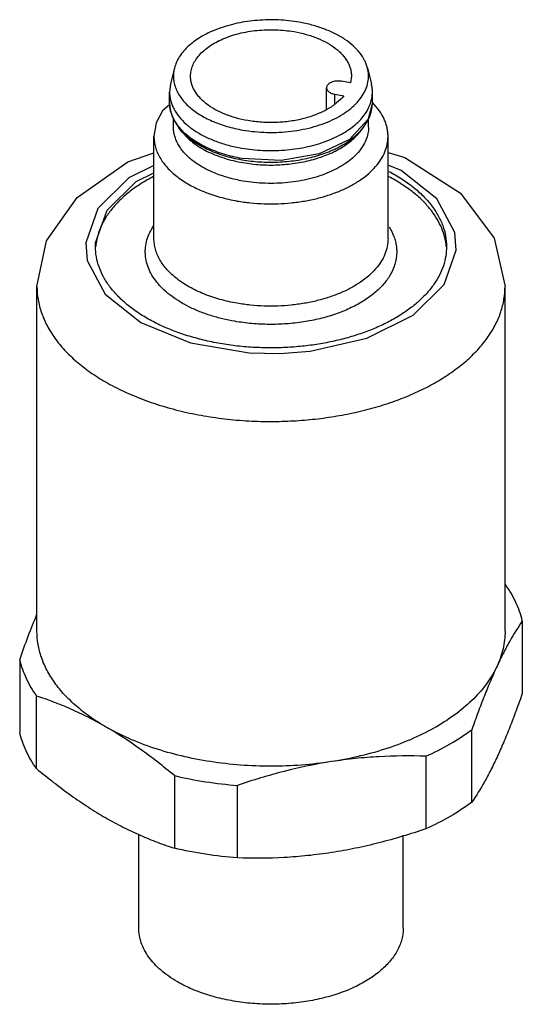
# Model space of a CAD drawing. Units: millimetres. Extents: x 8.5 to 34.2, y 4.6 to 55.1.
import ezdxf

# ---------------------------------------------------------------- set-up
doc = ezdxf.new("R2010")
doc.units = ezdxf.units.MM
doc.header["$LTSCALE"] = 3.878017
doc.layers.get('0').update_dxf_attribs({"linetype": 'CONTINUOUS'})

msp = doc.modelspace()

# ---------------------------------------------------------------- linework, layer by layer
at = {"color": 7}
for p, q in [((16.41, 52.58), (16.212, 51.78)), ((26.309, 52.58), (26.507, 51.78)), ((25.483, 52.165), (25.44, 51.826)), ((16.212, 51.78), (16.159, 51.356)), ((24.207, 50.513), (24.207, 51.574)), ((25.44, 51.826), (24.98, 51.906)), ((16.159, 50.828), (16.159, 51.356)), ((24.635, 50.732), (24.635, 51.243)), ((24.635, 51.243), (25.094, 51.163)), ((26.559, 50.828), (26.559, 51.356)), ((26.559, 50.828), (26.339, 49.964)), ((16.359, 49.559), (16.359, 49.981)), ((26.359, 49.559), (26.359, 49.981)), ((16.795, 49.323), (16.637, 49.527)), ((25.924, 49.323), (26.082, 49.527)), ((15.359, 43.844), (15.359, 49.088)), ((27.359, 43.844), (27.359, 49.088)), ((9.359, 23.717), (9.359, 41.394)), ((33.359, 23.717), (33.359, 41.394)), ((33.359, 26.121), (33.38, 26.103)), ((33.359, 26.12), (33.38, 26.103)), ((34.245, 24.241), (34.245, 20.521)), ((8.474, 22.25), (8.474, 18.53)), ((9.339, 16.668), (9.339, 20.388)), ((31.656, 14.944), (31.656, 18.664)), ((29.295, 17.301), (29.295, 13.58)), ((16.41, 16.306), (16.41, 12.585)), ((19.636, 12.086), (19.636, 15.807)), ((14.578, 8.502), (14.578, 13.297)), ((28.14, 8.502), (28.14, 13.252))]:
    msp.add_line(p, q, dxfattribs=at)
for points in [[(16.172, 50.725), (15.797, 50.386), (15.478, 49.774), (15.359, 49.088)], [(26.339, 49.964), (25.388, 48.93), (23.823, 48.184), (21.883, 47.841), (19.863, 47.953)], [(9.359, 41.394), (9.854, 43.73), (11.415, 45.955), (14.014, 47.773), (15.359, 48.248)], [(27.359, 48.265), (28.22, 48.003), (31.073, 46.173), (32.804, 43.865), (33.359, 41.394)], [(15.359, 47.592), (14.069, 46.952), (12.481, 45.387), (11.864, 43.617), (11.942, 42.714), (12.853, 40.994), (14.683, 39.534), (17.229, 38.496), (20.238, 37.989), (21.813, 37.957)], [(21.813, 37.957), (23.367, 38.075), (26.276, 38.743), (28.65, 39.919), (30.238, 41.484), (30.854, 43.255), (30.777, 44.157), (29.866, 45.878), (28.036, 47.338), (27.359, 47.613)], [(12.359, 43.436), (12.365, 43.623), (12.954, 45.293), (14.451, 46.766), (15.359, 47.217)]]:
    msp.add_lwpolyline(points, dxfattribs=at)
for centre, radius, start, end in [((18.846, 51.24), 2.795, 217.7847, 223.0576), ((18.906, 51.387), 2.906, 219.2641, 222.993), ((19.014, 51.488), 3.054, 222.9817, 223.9706), ((23.359, 39.277), 8.731, 60.0086, 62.416)]:
    msp.add_arc(centre, radius, start, end, dxfattribs=at)
for points, knots in [([(22.798, 54.937), (22.625, 54.967), (22.274, 55.016), (21.564, 55.07), (20.675, 55.054), (19.803, 54.93), (19.139, 54.765), (18.671, 54.613), (18.235, 54.433), (17.833, 54.227), (17.473, 53.997), (17.156, 53.746), (16.888, 53.477), (16.671, 53.191), (16.508, 52.893), (16.435, 52.685), (16.41, 52.58)], [0, 0, 0, 0, 0.071871, 0.144763, 0.291044, 0.434458, 0.503792, 0.570882, 0.635324, 0.696786, 0.75504, 0.809973, 0.861626, 0.910208, 0.956127, 1, 1, 1, 1]), ([(17.235, 52.165), (17.235, 52.258), (17.253, 52.446), (17.337, 52.723), (17.477, 52.991), (17.669, 53.247), (17.911, 53.488), (18.198, 53.71), (18.529, 53.911), (18.897, 54.089), (19.298, 54.241), (19.878, 54.408), (20.649, 54.539), (21.441, 54.565), (22.077, 54.522), (22.391, 54.479), (22.546, 54.453)], [0, 0, 0, 0, 0.043513, 0.088143, 0.134902, 0.184564, 0.237634, 0.294361, 0.354766, 0.418691, 0.485815, 0.555711, 0.701557, 0.851408, 0.926248, 1, 1, 1, 1]), ([(26.309, 52.58), (26.292, 52.649), (26.249, 52.786), (26.13, 53.056), (25.916, 53.385), (25.572, 53.745), (25.145, 54.073), (24.643, 54.362), (24.076, 54.607), (23.455, 54.804), (23.021, 54.898), (22.798, 54.937)], [0, 0, 0, 0, 0.04756, 0.096414, 0.199191, 0.31044, 0.431118, 0.561301, 0.700336, 0.84714, 1, 1, 1, 1]), ([(22.546, 54.453), (22.753, 54.417), (23.154, 54.327), (23.722, 54.136), (24.231, 53.895), (24.604, 53.652), (24.858, 53.438), (25.072, 53.222), (25.247, 52.986), (25.371, 52.736), (25.436, 52.548), (25.475, 52.357), (25.484, 52.229), (25.483, 52.165)], [0, 0, 0, 0, 0.157066, 0.306818, 0.447181, 0.576912, 0.637654, 0.695665, 0.803942, 0.854903, 0.904212, 0.952386, 1, 1, 1, 1]), ([(16.41, 52.58), (16.389, 52.497), (16.36, 52.327), (16.356, 52.068), (16.392, 51.811), (16.468, 51.556), (16.582, 51.307), (16.735, 51.065), (16.923, 50.832), (17.228, 50.529), (17.594, 50.26), (18.006, 50.026), (18.47, 49.805), (19.108, 49.578), (19.643, 49.456), (19.921, 49.408)], [0, 0, 0, 0, 0.049094, 0.097733, 0.146678, 0.19667, 0.248368, 0.302324, 0.358952, 0.418536, 0.546968, 0.615929, 0.687844, 0.839621, 1, 1, 1, 1]), ([(19.921, 49.408), (20.123, 49.373), (20.533, 49.318), (21.154, 49.28), (21.778, 49.288), (22.396, 49.341), (22.997, 49.437), (23.574, 49.576), (24.116, 49.755), (24.615, 49.971), (25.064, 50.222), (25.456, 50.504), (25.785, 50.813), (26.045, 51.143), (26.232, 51.492), (26.342, 51.854), (26.372, 52.221), (26.338, 52.463), (26.309, 52.58)], [0, 0, 0, 0, 0.075377, 0.151863, 0.228576, 0.304756, 0.37962, 0.452421, 0.522492, 0.589264, 0.6523, 0.711337, 0.766337, 0.817527, 0.865462, 0.911031, 0.955424, 1, 1, 1, 1]), ([(20.173, 49.892), (19.967, 49.928), (19.567, 50.017), (19.001, 50.207), (18.494, 50.446), (18.123, 50.687), (17.868, 50.9), (17.654, 51.114), (17.479, 51.348), (17.353, 51.597), (17.286, 51.784), (17.245, 51.974), (17.236, 52.102), (17.235, 52.165)], [0, 0, 0, 0, 0.156895, 0.306547, 0.446871, 0.576641, 0.637426, 0.695491, 0.803896, 0.854916, 0.904267, 0.952443, 1, 1, 1, 1]), ([(24.98, 51.906), (24.934, 51.914), (24.842, 51.923), (24.704, 51.919), (24.572, 51.896), (24.451, 51.857), (24.349, 51.803), (24.27, 51.736), (24.227, 51.67), (24.21, 51.615), (24.207, 51.588), (24.207, 51.574)], [0, 0, 0, 0, 0.148494, 0.298524, 0.444406, 0.581433, 0.705756, 0.815503, 0.911768, 0.956455, 1, 1, 1, 1]), ([(24.207, 51.574), (24.207, 51.556), (24.213, 51.518), (24.236, 51.463), (24.275, 51.412), (24.326, 51.365), (24.39, 51.323), (24.464, 51.288), (24.546, 51.261), (24.604, 51.248), (24.635, 51.243)], [0, 0, 0, 0, 0.095566, 0.195737, 0.304147, 0.42287, 0.552649, 0.693138, 0.843109, 1, 1, 1, 1]), ([(26.559, 51.356), (26.559, 51.427), (26.55, 51.57), (26.524, 51.711), (26.507, 51.78)], [0, 0, 0, 0, 0.497526, 1, 1, 1, 1]), ([(16.159, 51.356), (16.159, 51.277), (16.17, 51.117), (16.203, 50.961), (16.224, 50.884)], [0, 0, 0, 0, 0.496949, 1, 1, 1, 1]), ([(25.094, 51.163), (24.985, 51.028), (24.792, 50.841), (24.499, 50.623), (24.157, 50.413), (23.674, 50.187), (23.035, 49.983), (22.345, 49.847), (21.623, 49.784), (20.894, 49.794), (20.41, 49.851), (20.173, 49.892)], [0, 0, 0, 0, 0.098292, 0.151388, 0.207059, 0.325714, 0.452983, 0.586745, 0.724403, 0.863145, 1, 1, 1, 1]), ([(26.486, 50.855), (26.51, 50.937), (26.547, 51.102), (26.559, 51.272), (26.559, 51.356)], [0, 0, 0, 0, 0.503434, 1, 1, 1, 1]), ([(16.159, 50.828), (16.159, 50.715), (16.18, 50.486), (16.273, 50.15), (16.426, 49.826), (16.561, 49.625), (16.637, 49.527)], [0, 0, 0, 0, 0.240855, 0.485432, 0.737483, 1, 1, 1, 1]), ([(16.656, 49.548), (16.577, 49.645), (16.436, 49.843), (16.277, 50.164), (16.181, 50.493), (16.159, 50.717), (16.159, 50.828)], [0, 0, 0, 0, 0.267516, 0.52057, 0.763081, 1, 1, 1, 1]), ([(16.224, 50.884), (16.243, 50.814), (16.291, 50.674), (16.42, 50.398), (16.647, 50.063), (17.007, 49.695), (17.45, 49.362), (17.968, 49.067), (18.551, 48.817), (19.189, 48.617), (19.634, 48.52), (19.863, 48.481)], [0, 0, 0, 0, 0.047642, 0.096631, 0.199754, 0.31132, 0.432183, 0.562363, 0.701203, 0.84764, 1, 1, 1, 1]), ([(19.863, 48.481), (20.041, 48.45), (20.4, 48.399), (21.127, 48.343), (22.038, 48.357), (22.933, 48.48), (23.616, 48.645), (24.098, 48.797), (24.55, 48.978), (24.966, 49.186), (25.343, 49.417), (25.675, 49.671), (25.959, 49.944), (26.192, 50.233), (26.372, 50.536), (26.455, 50.748), (26.486, 50.855)], [0, 0, 0, 0, 0.071526, 0.144064, 0.289684, 0.432622, 0.501828, 0.568877, 0.633374, 0.694987, 0.753481, 0.808728, 0.860742, 0.909688, 0.955924, 1, 1, 1, 1]), ([(26.082, 49.527), (26.157, 49.625), (26.293, 49.826), (26.445, 50.15), (26.538, 50.486), (26.559, 50.715), (26.559, 50.828)], [0, 0, 0, 0, 0.262517, 0.514567, 0.759145, 1, 1, 1, 1]), ([(27.359, 49.088), (27.359, 49.163), (27.351, 49.313), (27.313, 49.536), (27.25, 49.758), (27.132, 50.054), (26.92, 50.415), (26.699, 50.674), (26.576, 50.799)], [0, 0, 0, 0, 0.116055, 0.233068, 0.35196, 0.47358, 0.727593, 1, 1, 1, 1]), ([(19.921, 46.795), (19.67, 46.838), (19.185, 46.947), (18.498, 47.177), (17.881, 47.469), (17.352, 47.813), (16.985, 48.145), (16.752, 48.43), (16.61, 48.647), (16.499, 48.869), (16.419, 49.097), (16.37, 49.327), (16.359, 49.482), (16.359, 49.559)], [0, 0, 0, 0, 0.156985, 0.30667, 0.447014, 0.576761, 0.695445, 0.75088, 0.803937, 0.854926, 0.904258, 0.952429, 1, 1, 1, 1]), ([(19.871, 47.886), (20.173, 47.834), (20.787, 47.762), (21.713, 47.751), (22.627, 47.834), (23.502, 48.01), (24.309, 48.273), (24.917, 48.564), (25.344, 48.835), (25.71, 49.114), (25.948, 49.355), (26.082, 49.527)], [0, 0, 0, 0, 0.137299, 0.276466, 0.414474, 0.548423, 0.675659, 0.794049, 0.849506, 0.902319, 1, 1, 1, 1]), ([(26.359, 49.559), (26.359, 49.447), (26.336, 49.219), (26.232, 48.884), (26.062, 48.56), (25.828, 48.25), (25.535, 47.96), (25.185, 47.691), (24.785, 47.448), (24.339, 47.233), (23.853, 47.05), (23.15, 46.847), (22.216, 46.69), (21.258, 46.658), (20.489, 46.71), (20.108, 46.762), (19.921, 46.795)], [0, 0, 0, 0, 0.043505, 0.088154, 0.134947, 0.18465, 0.237763, 0.294525, 0.354959, 0.418897, 0.486027, 0.555916, 0.701714, 0.851488, 0.926279, 1, 1, 1, 1]), ([(15.359, 49.088), (15.359, 48.996), (15.372, 48.809), (15.43, 48.533), (15.527, 48.26), (15.66, 47.993), (15.83, 47.733), (16.11, 47.391), (16.55, 46.992), (17.186, 46.579), (17.925, 46.23), (18.75, 45.953), (19.333, 45.823), (19.633, 45.77)], [0, 0, 0, 0, 0.047572, 0.095742, 0.145074, 0.196063, 0.249119, 0.304556, 0.423239, 0.552984, 0.693333, 0.843007, 1, 1, 1, 1]), ([(16.795, 49.323), (16.95, 49.123), (17.236, 48.848), (17.678, 48.54), (18.062, 48.324), (18.484, 48.133), (18.938, 47.969), (19.42, 47.835), (19.752, 47.766), (19.921, 47.737)], [0, 0, 0, 0, 0.21218, 0.328541, 0.451576, 0.580896, 0.715951, 0.856022, 1, 1, 1, 1]), ([(16.804, 49.331), (16.886, 49.243), (17.067, 49.071), (17.372, 48.836), (17.714, 48.62), (18.092, 48.425), (18.5, 48.251), (18.936, 48.102), (19.395, 47.978), (19.711, 47.914), (19.871, 47.886)], [0, 0, 0, 0, 0.105312, 0.21668, 0.33414, 0.457474, 0.586307, 0.720149, 0.858367, 1, 1, 1, 1]), ([(19.863, 47.953), (19.705, 47.98), (19.394, 48.044), (18.94, 48.165), (18.509, 48.311), (18.104, 48.481), (17.729, 48.672), (17.285, 48.946), (16.988, 49.19), (16.816, 49.367)], [0, 0, 0, 0, 0.141228, 0.279132, 0.412783, 0.541561, 0.66499, 0.782701, 1, 1, 1, 1]), ([(19.633, 45.77), (19.858, 45.731), (20.315, 45.669), (21.006, 45.622), (21.703, 45.622), (22.395, 45.668), (23.073, 45.76), (23.728, 45.897), (24.351, 46.076), (24.934, 46.296), (25.47, 46.554), (25.95, 46.846), (26.37, 47.168), (26.722, 47.517), (27.003, 47.888), (27.207, 48.278), (27.331, 48.679), (27.359, 48.953), (27.359, 49.088)], [0, 0, 0, 0, 0.073714, 0.148486, 0.223568, 0.298318, 0.372073, 0.444183, 0.514059, 0.581178, 0.645104, 0.705527, 0.76228, 0.815382, 0.865077, 0.911862, 0.956502, 1, 1, 1, 1]), ([(19.921, 47.737), (20.212, 47.686), (20.806, 47.617), (21.701, 47.606), (22.585, 47.687), (23.43, 47.857), (24.21, 48.111), (24.798, 48.392), (25.211, 48.654), (25.564, 48.924), (25.795, 49.156), (25.924, 49.323)], [0, 0, 0, 0, 0.137299, 0.276466, 0.414474, 0.548423, 0.675659, 0.794049, 0.849506, 0.902319, 1, 1, 1, 1]), ([(15.336, 47.025), (15.122, 46.914), (14.713, 46.68), (14.148, 46.287), (13.652, 45.864), (13.23, 45.414), (12.886, 44.941), (12.624, 44.45), (12.447, 43.945), (12.386, 43.6), (12.371, 43.429)], [0, 0, 0, 0, 0.148966, 0.290485, 0.424448, 0.551036, 0.670782, 0.784594, 0.893779, 1, 1, 1, 1]), ([(27.397, 47.289), (27.624, 47.171), (28.055, 46.922), (28.647, 46.501), (29.16, 46.046), (29.589, 45.562), (29.929, 45.053), (30.176, 44.525), (30.326, 43.984), (30.359, 43.617), (30.359, 43.436)], [0, 0, 0, 0, 0.150119, 0.292232, 0.426242, 0.55243, 0.6715, 0.784624, 0.893445, 1, 1, 1, 1]), ([(30.347, 43.433), (30.333, 43.593), (30.278, 43.914), (30.12, 44.385), (29.889, 44.846), (29.585, 45.29), (29.213, 45.717), (28.775, 46.121), (28.276, 46.5), (27.913, 46.729), (27.723, 46.839)], [0, 0, 0, 0, 0.107719, 0.218143, 0.332769, 0.452801, 0.579108, 0.71228, 0.852626, 1, 1, 1, 1]), ([(19.505, 39.601), (19.295, 39.637), (18.883, 39.722), (18.285, 39.886), (17.718, 40.086), (17.19, 40.318), (16.706, 40.58), (16.271, 40.87), (15.889, 41.184), (15.565, 41.519), (15.302, 41.873), (15.103, 42.242), (14.971, 42.622), (14.918, 42.945), (14.911, 43.202), (14.927, 43.459), (14.991, 43.782), (15.137, 44.16), (15.274, 44.397), (15.352, 44.513)], [0, 0, 0, 0, 0.082917, 0.163685, 0.241717, 0.316625, 0.3881, 0.455909, 0.519965, 0.580335, 0.637277, 0.691243, 0.742911, 0.793148, 0.818067, 0.843011, 0.893451, 0.945502, 1, 1, 1, 1]), ([(27.415, 44.439), (27.513, 44.283), (27.638, 44.038), (27.744, 43.694), (27.793, 43.437), (27.81, 43.179), (27.796, 42.92), (27.751, 42.663), (27.649, 42.319), (27.441, 41.896), (27.078, 41.422), (26.608, 40.984), (26.039, 40.589), (25.384, 40.243), (24.652, 39.952), (23.859, 39.722), (23.019, 39.557), (22.147, 39.459), (21.261, 39.432), (20.377, 39.475), (19.793, 39.551), (19.505, 39.601)], [0, 0, 0, 0, 0.0487, 0.072079, 0.095027, 0.117749, 0.14046, 0.163373, 0.186695, 0.235223, 0.287311, 0.34368, 0.404614, 0.470028, 0.539544, 0.612558, 0.688303, 0.765896, 0.844364, 0.92275, 1, 1, 1, 1]), ([(21.79, 38.246), (21.486, 38.237), (20.88, 38.238), (19.977, 38.292), (19.087, 38.399), (18.22, 38.556), (17.386, 38.764), (16.591, 39.018), (15.845, 39.318), (15.155, 39.659), (14.528, 40.039), (13.969, 40.454), (13.486, 40.9), (13.082, 41.373), (12.763, 41.868), (12.531, 42.38), (12.391, 42.905), (12.359, 43.26), (12.359, 43.436)], [0, 0, 0, 0, 0.077264, 0.154293, 0.230497, 0.305398, 0.378526, 0.449437, 0.517751, 0.583153, 0.645407, 0.704385, 0.760076, 0.812617, 0.862312, 0.909641, 0.955268, 1, 1, 1, 1]), ([(19.633, 40.526), (19.333, 40.578), (18.75, 40.708), (17.925, 40.986), (17.186, 41.335), (16.55, 41.748), (16.11, 42.147), (15.83, 42.489), (15.66, 42.749), (15.527, 43.016), (15.43, 43.289), (15.372, 43.565), (15.359, 43.752), (15.359, 43.844)], [0, 0, 0, 0, 0.156993, 0.306667, 0.447016, 0.576761, 0.695444, 0.750881, 0.803937, 0.854926, 0.904258, 0.952428, 1, 1, 1, 1]), ([(27.359, 43.844), (27.359, 43.709), (27.331, 43.435), (27.207, 43.034), (27.003, 42.644), (26.722, 42.273), (26.37, 41.924), (25.95, 41.602), (25.47, 41.31), (24.934, 41.052), (24.351, 40.832), (23.728, 40.653), (23.073, 40.516), (22.395, 40.424), (21.703, 40.378), (21.006, 40.378), (20.315, 40.425), (19.858, 40.487), (19.633, 40.526)], [0, 0, 0, 0, 0.043498, 0.088138, 0.134923, 0.184618, 0.23772, 0.294473, 0.354896, 0.418822, 0.485941, 0.555817, 0.627927, 0.701682, 0.776432, 0.851514, 0.926286, 1, 1, 1, 1]), ([(30.359, 43.436), (30.359, 43.271), (30.332, 42.937), (30.207, 42.443), (30.003, 41.959), (29.719, 41.49), (29.36, 41.039), (28.93, 40.611), (28.431, 40.209), (27.869, 39.836), (27.249, 39.496), (26.575, 39.192), (25.855, 38.925), (25.095, 38.7), (24.3, 38.517), (23.48, 38.378), (22.64, 38.285), (22.074, 38.253), (21.79, 38.246)], [0, 0, 0, 0, 0.045394, 0.091593, 0.139335, 0.189235, 0.241762, 0.29723, 0.355809, 0.417537, 0.482343, 0.550061, 0.620447, 0.693196, 0.767937, 0.844279, 0.921811, 1, 1, 1, 1]), ([(9.359, 41.394), (9.359, 41.167), (9.399, 40.708), (9.575, 40.029), (9.866, 39.365), (10.267, 38.722), (10.775, 38.106), (11.384, 37.523), (12.088, 36.978), (12.603, 36.652), (12.874, 36.496)], [0, 0, 0, 0, 0.108012, 0.21806, 0.331997, 0.451359, 0.577274, 0.71049, 0.851423, 1, 1, 1, 1]), ([(21.933, 34.474), (22.312, 34.485), (23.067, 34.526), (24.187, 34.651), (25.281, 34.836), (26.34, 35.08), (27.354, 35.381), (28.314, 35.736), (29.212, 36.142), (30.039, 36.595), (30.788, 37.092), (31.453, 37.628), (32.027, 38.199), (32.506, 38.8), (32.884, 39.426), (33.157, 40.071), (33.322, 40.729), (33.359, 41.174), (33.359, 41.394)], [0, 0, 0, 0, 0.078194, 0.15572, 0.232058, 0.3068, 0.379549, 0.449936, 0.517655, 0.582462, 0.644189, 0.702768, 0.758236, 0.810764, 0.860665, 0.908407, 0.954606, 1, 1, 1, 1]), ([(12.874, 36.496), (13.176, 36.321), (13.811, 35.993), (14.821, 35.57), (15.902, 35.21), (17.041, 34.917), (18.226, 34.694), (19.445, 34.542), (20.685, 34.465), (21.517, 34.463), (21.933, 34.474)], [0, 0, 0, 0, 0.111385, 0.228056, 0.349416, 0.474815, 0.603461, 0.734482, 0.866996, 1, 1, 1, 1]), ([(34.245, 24.241), (34.207, 24.402), (34.114, 24.724), (33.854, 25.363), (33.585, 25.816), (33.38, 26.103)], [0, 0, 0, 0, 0.240329, 0.486252, 1, 1, 1, 1]), ([(8.474, 22.25), (8.616, 22.655), (8.899, 23.436), (9.204, 24.209), (9.359, 24.58)], [0, 0, 0, 0, 0.516457, 1, 1, 1, 1]), ([(34.245, 24.241), (34.014, 23.906), (33.68, 23.362), (33.264, 22.58), (33.055, 22.15), (32.95, 21.924)], [0, 0, 0, 0, 0.459566, 0.719108, 1, 1, 1, 1]), ([(12.874, 18.818), (12.603, 18.974), (12.088, 19.301), (11.384, 19.846), (10.775, 20.429), (10.267, 21.045), (9.866, 21.687), (9.575, 22.352), (9.399, 23.03), (9.359, 23.49), (9.359, 23.717)], [0, 0, 0, 0, 0.148581, 0.289511, 0.422727, 0.548644, 0.668005, 0.781942, 0.891992, 1, 1, 1, 1]), ([(33.359, 23.717), (33.359, 23.566), (33.342, 23.262), (33.264, 22.808), (33.135, 22.359), (33.017, 22.068), (32.95, 21.924)], [0, 0, 0, 0, 0.244919, 0.491971, 0.74312, 1, 1, 1, 1]), ([(8.474, 22.25), (8.511, 22.089), (8.605, 21.767), (8.864, 21.129), (9.133, 20.676), (9.339, 20.388)], [0, 0, 0, 0, 0.240329, 0.486252, 1, 1, 1, 1]), ([(32.95, 21.924), (32.811, 21.623), (32.456, 21.028), (31.751, 20.214), (30.872, 19.461), (29.832, 18.783), (28.65, 18.19), (27.346, 17.69), (25.94, 17.292), (24.964, 17.102), (24.465, 17.025)], [0, 0, 0, 0, 0.098015, 0.20327, 0.316747, 0.438753, 0.569001, 0.706734, 0.850869, 1, 1, 1, 1]), ([(32.95, 21.924), (32.838, 21.681), (32.614, 21.175), (32.29, 20.384), (31.969, 19.542), (31.76, 18.962), (31.656, 18.664)], [0, 0, 0, 0, 0.228991, 0.473097, 0.730667, 1, 1, 1, 1]), ([(12.874, 18.818), (12.582, 18.987), (11.996, 19.304), (11.108, 19.726), (10.224, 20.087), (9.633, 20.294), (9.339, 20.388)], [0, 0, 0, 0, 0.261503, 0.515, 0.760956, 1, 1, 1, 1]), ([(34.245, 20.521), (34.14, 20.223), (33.932, 19.643), (33.611, 18.8), (33.287, 18.009), (32.962, 17.276), (32.637, 16.604), (32.221, 15.823), (31.887, 15.279), (31.656, 14.944)], [0, 0, 0, 0, 0.153317, 0.299946, 0.438835, 0.569094, 0.690161, 0.80202, 1, 1, 1, 1]), ([(16.41, 16.306), (16.122, 16.545), (15.545, 17.011), (14.386, 17.877), (13.486, 18.465), (12.874, 18.818)], [0, 0, 0, 0, 0.258619, 0.51204, 1, 1, 1, 1]), ([(24.465, 17.025), (23.955, 16.946), (22.921, 16.828), (21.359, 16.769), (19.797, 16.828), (18.262, 17.003), (16.779, 17.292), (15.373, 17.69), (14.068, 18.19), (13.256, 18.598), (12.874, 18.818)], [0, 0, 0, 0, 0.129843, 0.261191, 0.392526, 0.522375, 0.649292, 0.77194, 0.889164, 1, 1, 1, 1]), ([(9.339, 16.668), (9.133, 16.955), (8.864, 17.408), (8.605, 18.047), (8.511, 18.369), (8.474, 18.53)], [0, 0, 0, 0, 0.513748, 0.759671, 1, 1, 1, 1]), ([(29.295, 17.301), (29.724, 17.492), (30.539, 17.902), (31.304, 18.4), (31.656, 18.664)], [0, 0, 0, 0, 0.516074, 1, 1, 1, 1]), ([(29.295, 17.301), (28.495, 17.327), (27.288, 17.318), (25.678, 17.192), (24.869, 17.088), (24.465, 17.025)], [0, 0, 0, 0, 0.495462, 0.746641, 1, 1, 1, 1]), ([(9.339, 16.668), (9.626, 16.428), (10.203, 15.963), (11.084, 15.305), (11.97, 14.7), (12.572, 14.329), (12.874, 14.155)], [0, 0, 0, 0, 0.25854, 0.511885, 0.759309, 1, 1, 1, 1]), ([(24.465, 17.025), (23.648, 16.899), (22.018, 16.559), (20.426, 16.077), (19.636, 15.807)], [0, 0, 0, 0, 0.497567, 1, 1, 1, 1]), ([(16.41, 16.306), (16.933, 16.181), (18.004, 15.973), (19.087, 15.849), (19.636, 15.807)], [0, 0, 0, 0, 0.494383, 1, 1, 1, 1]), ([(31.656, 14.944), (31.304, 14.68), (30.539, 14.181), (29.724, 13.771), (29.295, 13.58)], [0, 0, 0, 0, 0.483926, 1, 1, 1, 1]), ([(12.874, 14.155), (13.167, 13.986), (13.752, 13.669), (14.641, 13.248), (15.524, 12.886), (16.116, 12.679), (16.41, 12.585)], [0, 0, 0, 0, 0.2615, 0.514992, 0.760951, 1, 1, 1, 1]), ([(29.295, 13.58), (28.505, 13.31), (27.307, 12.947), (25.687, 12.572), (24.47, 12.352), (23.253, 12.195), (21.643, 12.069), (20.435, 12.06), (19.636, 12.086)], [0, 0, 0, 0, 0.254839, 0.381454, 0.507272, 0.632118, 0.755881, 1, 1, 1, 1]), ([(19.636, 12.086), (19.087, 12.128), (18.004, 12.253), (16.933, 12.461), (16.41, 12.585)], [0, 0, 0, 0, 0.505617, 1, 1, 1, 1]), ([(16.564, 5.734), (16.412, 5.822), (16.121, 6.007), (15.723, 6.315), (15.378, 6.644), (15.091, 6.992), (14.864, 7.356), (14.7, 7.731), (14.601, 8.114), (14.578, 8.374), (14.578, 8.502)], [0, 0, 0, 0, 0.148542, 0.289507, 0.422737, 0.548642, 0.667999, 0.78194, 0.891989, 1, 1, 1, 1]), ([(28.14, 8.502), (28.14, 8.406), (28.128, 8.213), (28.072, 7.925), (27.98, 7.64), (27.806, 7.26), (27.493, 6.801), (26.994, 6.299), (26.376, 5.847), (25.651, 5.453), (24.835, 5.125), (23.946, 4.868), (23.001, 4.69), (22.022, 4.592), (21.028, 4.578), (20.041, 4.648), (19.083, 4.8), (18.172, 5.031), (17.33, 5.336), (16.808, 5.594), (16.564, 5.734)], [0, 0, 0, 0, 0.021332, 0.042892, 0.064897, 0.087542, 0.135317, 0.187217, 0.243654, 0.304602, 0.36969, 0.438288, 0.509574, 0.582599, 0.656331, 0.729708, 0.801686, 0.871274, 0.937623, 1, 1, 1, 1])]:
    msp.add_open_spline(points, degree=3, knots=knots, dxfattribs=at)

doc.saveas('drawing.dxf')
